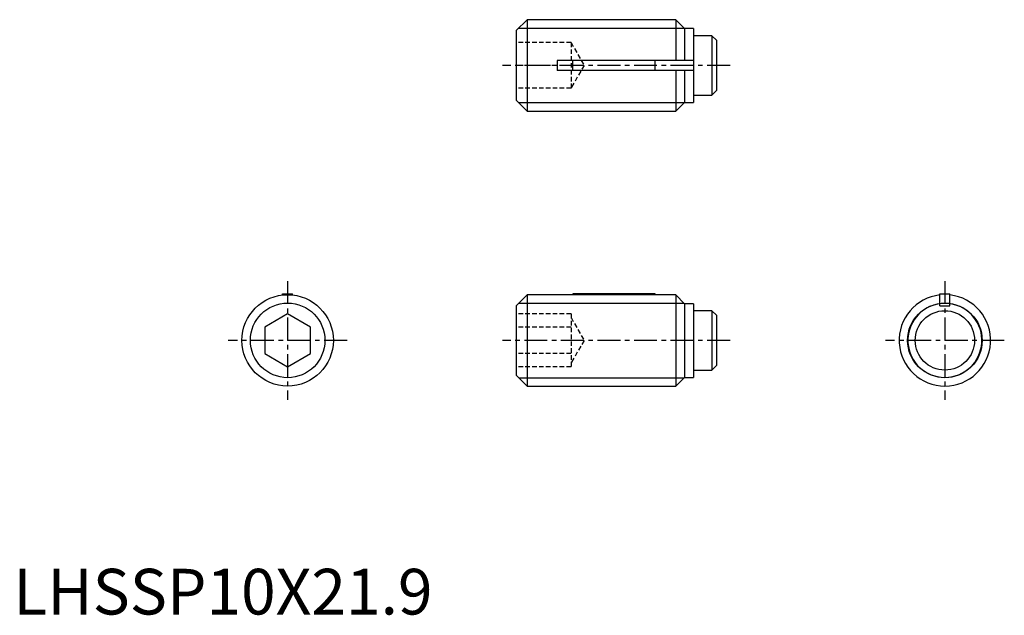
# Model space of a CAD drawing. Extents: x 1 to 108, y 0 to 65.
import ezdxf

# ---------------------------------------------------------------- set-up
doc = ezdxf.new("R2010")
doc.units = 0
doc.header["$LTSCALE"] = 2
doc.linetypes.add('CENTER', pattern=[2, 1.25, -0.25, 0.25, -0.25])
doc.linetypes.add('HIDDEN', pattern=[0.375, 0.25, -0.125])
doc.layers.get('0').update_dxf_attribs({"linetype": 'CONTINUOUS'})
for name, color, linetype in [('1', 1, 'CENTER'), ('2', 2, 'HIDDEN'), ('3', 3, 'CONTINUOUS')]:
    doc.layers.add(name, color=color, linetype=linetype)
doc.styles.add('STANDARD1', font='txt')

msp = doc.modelspace()

# ---------------------------------------------------------------- linework, layer by layer
for p, q in [((56.2, 65.1), (55, 63.9)), ((56.2, 65.1), (56.2, 55.1)), ((72.45, 65.1), (56.2, 65.1)), ((73.4, 64.15), (72.45, 65.1)), ((72.45, 65.1), (72.45, 60.65)), ((55, 63.9), (55, 56.3)), ((74.4, 64.15), (73.4, 64.15)), ((73.4, 64.15), (73.4, 60.65)), ((74.4, 64.15), (74.4, 56.05)), ((76.4, 63.35), (74.4, 63.35)), ((76.9, 62.85), (76.4, 63.35)), ((76.4, 63.35), (76.4, 56.85)), ((76.9, 62.85), (76.9, 57.35)), ((59.5, 60.65), (59.5, 59.55)), ((74.4, 60.65), (59.5, 60.65)), ((61.2, 59.55), (61.2, 60.65)), ((70.2, 59.55), (70.2, 60.65)), ((74.4, 59.55), (59.5, 59.55)), ((72.45, 59.55), (72.45, 55.1)), ((73.4, 59.55), (73.4, 56.05)), ((76.4, 56.85), (76.9, 57.35)), ((55, 56.3), (56.2, 55.1)), ((72.45, 55.1), (73.4, 56.05)), ((73.4, 56.05), (74.4, 56.05)), ((74.4, 56.85), (76.4, 56.85)), ((56.2, 55.1), (72.45, 55.1)), ((29.45, 35.1), (30.55, 35.1)), ((29.45, 34.97), (29.45, 35.1)), ((30.55, 34.97), (30.55, 35.1)), ((56.2, 35), (55, 33.8)), ((59.5, 35), (56.2, 35)), ((56.2, 35), (56.2, 25)), ((59.5, 35), (59.5, 34.97)), ((72.45, 34.97), (59.5, 34.97)), ((70.2, 35.1), (61.2, 35.1)), ((61.2, 35.1), (61.2, 34.97)), ((70.2, 34.97), (70.2, 35.1)), ((73.4, 34.01), (72.45, 34.97)), ((72.45, 34.97), (72.45, 25)), ((101.35, 35.1), (102.45, 35.1)), ((101.35, 33.8), (101.35, 35.1)), ((102.45, 33.8), (102.45, 35.1)), ((55, 33.8), (55, 26.2)), ((74.4, 34.01), (73.4, 34.01)), ((73.4, 34.01), (73.4, 25.95)), ((74.4, 34.01), (74.4, 25.95)), ((101.35, 33.8), (102.45, 33.8)), ((30, 32.89), (27.5, 31.44)), ((32.5, 31.44), (30, 32.89)), ((76.4, 33.25), (74.4, 33.25)), ((76.9, 32.75), (76.4, 33.25)), ((76.4, 33.25), (76.4, 26.75)), ((76.9, 32.75), (76.9, 27.25)), ((27.5, 31.44), (27.5, 28.56)), ((32.5, 28.56), (32.5, 31.44)), ((27.5, 28.56), (30, 27.11)), ((30, 27.11), (32.5, 28.56)), ((76.4, 26.75), (76.9, 27.25)), ((55, 26.2), (56.2, 25)), ((72.45, 25), (73.4, 25.95)), ((73.4, 25.95), (74.4, 25.95)), ((74.4, 26.75), (76.4, 26.75)), ((56.2, 25), (72.45, 25))]:
    msp.add_line(p, q)
for centre, radius in [((30, 30), 5), ((101.9, 30), 3.25)]:
    msp.add_circle(centre, radius)
for radius, start, end in [(5, 96.3153, 83.6847), (4.05, 97.805, 82.195)]:
    msp.add_arc((101.9, 30), radius, start, end)
at = {"layer": '1'}
for p, q in [((78.4, 60.1), (53.5, 60.1)), ((30, 36.5), (30, 23.5)), ((101.9, 36.5), (101.9, 23.5)), ((36.5, 30), (23.5, 30)), ((78.4, 30), (53.5, 30)), ((108.4, 30), (95.4, 30))]:
    msp.add_line(p, q, dxfattribs=at)
at = {"layer": '2'}
for p, q in [((61, 62.6), (55, 62.6)), ((61, 62.6), (61, 57.6)), ((61, 62.6), (62.44, 60.1)), ((61, 60.1), (55, 60.1)), ((62.44, 60.1), (61, 57.6)), ((61, 57.6), (55, 57.6)), ((61, 32.89), (55, 32.89)), ((61, 32.89), (61, 27.11)), ((61, 32.5), (62.44, 30)), ((61, 31.44), (55, 31.44)), ((62.44, 30), (61, 27.5)), ((61, 28.56), (55, 28.56)), ((61, 27.11), (55, 27.11))]:
    msp.add_line(p, q, dxfattribs=at)
at = {"layer": '3'}
for p, q in [((55.28, 64.18), (73.37, 64.18)), ((55.28, 56.02), (73.37, 56.02)), ((55.28, 34.08), (73.33, 34.08)), ((55.28, 25.92), (73.37, 25.92))]:
    msp.add_line(p, q, dxfattribs=at)
for centre in [(30, 30), (101.9, 30)]:
    msp.add_circle(centre, 4.08, dxfattribs=at)

# ---------------------------------------------------------------- texts
at = {"color": 3, "style": 'STANDARD1'}
msp.add_text('LHSSP10X21.9', height=5, dxfattribs=at).set_placement((0, 0))

doc.saveas('drawing.dxf')
